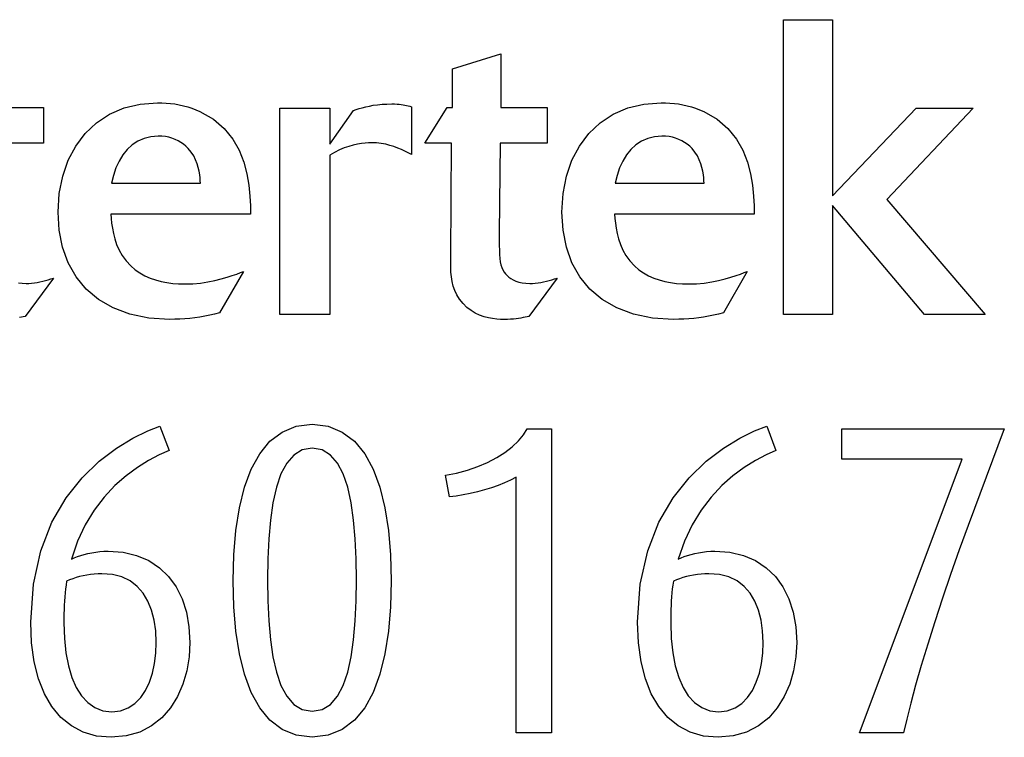
# Model space of a CAD drawing. Extents: x 2.9 to 43.8, y 1.2 to 31.7.
# Drawn here: x 20.5 to 20.7, y 26.9 to 27 of the extents above; entities that cross this region are included whole.
import ezdxf

# ---------------------------------------------------------------- set-up
doc = ezdxf.new("R2010")
doc.units = 0
doc.header["$MEASUREMENT"] = 0
doc.layers.add('ARTWORK', color=2, linetype='CONTINUOUS')

msp = doc.modelspace()

# ---------------------------------------------------------------- linework, layer by layer
at = {"layer": 'ARTWORK'}
for points in [[(20.71995, 26.97957), (20.70797, 26.97957), (20.68976, 27.00113), (20.68976, 26.97957), (20.68001, 26.97957), (20.68001, 27.03792), (20.68976, 27.03792), (20.68976, 27.00303), (20.70631, 27.02041), (20.71763, 27.02041), (20.70052, 27.00231), (20.71995, 26.97957), (20.71995, 26.97957)], [(20.62958, 26.97915), (20.62958, 26.97915), (20.62922, 26.97908), (20.62884, 26.979), (20.62843, 26.97892), (20.628, 26.97884), (20.62754, 26.97877), (20.62704, 26.9787), (20.62651, 26.97865), (20.62595, 26.97861), (20.62534, 26.97858), (20.62469, 26.97857), (20.62469, 26.97857), (20.62397, 26.97858), (20.6232, 26.97863), (20.62239, 26.97872), (20.62155, 26.97887), (20.6207, 26.97909), (20.61983, 26.9794), (20.61897, 26.9798), (20.61813, 26.98031), (20.61731, 26.98095), (20.61653, 26.98172), (20.61653, 26.98172), (20.61585, 26.98257), (20.61531, 26.98342), (20.61489, 26.98429), (20.61458, 26.98517), (20.61436, 26.98608), (20.61422, 26.987), (20.61414, 26.98796), (20.6141, 26.98895), (20.6141, 26.98998), (20.61412, 26.99104), (20.61428, 27.01346), (20.609, 27.01346), (20.61337, 27.02051), (20.61444, 27.02051), (20.61444, 27.02818), (20.62404, 27.03117), (20.62404, 27.02051), (20.63322, 27.02051), (20.63322, 27.01346), (20.62389, 27.01346), (20.62371, 26.99561), (20.62371, 26.99561), (20.62371, 26.99435), (20.62371, 26.99324), (20.62373, 26.99226), (20.62377, 26.9914), (20.62383, 26.99065), (20.62392, 26.98998), (20.62404, 26.98939), (20.62421, 26.98886), (20.62442, 26.98837), (20.62469, 26.98792), (20.62469, 26.98792), (20.62495, 26.9876), (20.62525, 26.98728), (20.6256, 26.98697), (20.62601, 26.98667), (20.62648, 26.9864), (20.62701, 26.98616), (20.62759, 26.98596), (20.62824, 26.98581), (20.62896, 26.98572), (20.62975, 26.98568), (20.62975, 26.98568), (20.6303, 26.9857), (20.63085, 26.98574), (20.6314, 26.9858), (20.63196, 26.98589), (20.63251, 26.986), (20.63305, 26.98613), (20.6336, 26.98627), (20.63414, 26.98642), (20.63467, 26.98659), (20.63519, 26.98676), (20.62958, 26.97915), (20.62958, 26.97915)], [(20.5683, 26.97988), (20.5683, 26.97988), (20.56733, 26.97963), (20.56636, 26.97941), (20.56538, 26.97921), (20.5644, 26.97904), (20.56342, 26.9789), (20.56243, 26.97878), (20.56144, 26.97869), (20.56045, 26.97863), (20.55946, 26.97859), (20.55846, 26.97858), (20.55846, 26.97858), (20.55427, 26.97884), (20.55051, 26.9796), (20.54719, 26.98084), (20.54431, 26.98251), (20.54188, 26.98458), (20.53988, 26.98702), (20.53832, 26.9898), (20.53721, 26.99289), (20.53655, 26.99624), (20.53632, 26.99983), (20.53632, 26.99983), (20.53655, 27.00351), (20.53722, 27.00694), (20.53832, 27.01008), (20.53981, 27.01291), (20.54169, 27.0154), (20.54392, 27.0175), (20.54649, 27.01919), (20.54937, 27.02044), (20.55254, 27.02121), (20.55599, 27.02148), (20.55599, 27.02148), (20.55686, 27.02146), (20.55773, 27.02142), (20.5586, 27.02134), (20.55946, 27.02123), (20.56031, 27.02108), (20.56115, 27.02089), (20.56199, 27.02067), (20.56281, 27.0204), (20.56362, 27.02009), (20.56442, 27.01974), (20.56442, 27.01974), (20.56709, 27.01821), (20.56923, 27.01637), (20.57091, 27.01429), (20.57217, 27.01206), (20.57309, 27.00974), (20.57371, 27.0074), (20.5741, 27.00513), (20.57431, 27.00299), (20.5744, 27.00106), (20.57443, 26.99941), (20.54674, 26.99941), (20.54674, 26.99941), (20.54682, 26.99857), (20.54692, 26.99764), (20.54706, 26.99664), (20.54726, 26.99559), (20.54754, 26.9945), (20.54791, 26.9934), (20.5484, 26.9923), (20.54901, 26.99121), (20.54977, 26.99016), (20.5507, 26.98916), (20.5507, 26.98916), (20.55158, 26.98841), (20.55252, 26.98777), (20.55351, 26.98722), (20.55455, 26.98676), (20.55563, 26.98638), (20.55674, 26.98608), (20.55788, 26.98586), (20.55903, 26.98571), (20.56019, 26.98562), (20.56135, 26.98559), (20.56135, 26.98559), (20.56299, 26.98564), (20.56454, 26.98578), (20.56601, 26.986), (20.56739, 26.98627), (20.56865, 26.98658), (20.5698, 26.98691), (20.57082, 26.98724), (20.5717, 26.98756), (20.57244, 26.98784), (20.57302, 26.98808), (20.5683, 26.97988), (20.5683, 26.97988)], [(20.59013, 26.97957), (20.58021, 26.97957), (20.58021, 27.02041), (20.59013, 27.02041), (20.59013, 27.0133), (20.59486, 27.01991), (20.59486, 27.01991), (20.59538, 27.02011), (20.59595, 27.02031), (20.59658, 27.0205), (20.59725, 27.02067), (20.59798, 27.02083), (20.59876, 27.02097), (20.5996, 27.02108), (20.60049, 27.02117), (20.60145, 27.02122), (20.60246, 27.02124), (20.60246, 27.02124), (20.60298, 27.02123), (20.60346, 27.02121), (20.60389, 27.02118), (20.60429, 27.02113), (20.60466, 27.02108), (20.60501, 27.02101), (20.60534, 27.02094), (20.60567, 27.02085), (20.606, 27.02077), (20.60633, 27.02067), (20.60633, 27.01123), (20.60633, 27.01123), (20.60568, 27.01155), (20.60501, 27.01187), (20.60432, 27.01219), (20.6036, 27.0125), (20.60284, 27.01278), (20.60205, 27.01303), (20.60122, 27.01325), (20.60034, 27.01341), (20.5994, 27.01351), (20.59842, 27.01355), (20.59842, 27.01355), (20.59781, 27.01353), (20.59713, 27.01349), (20.5964, 27.0134), (20.59561, 27.01327), (20.59477, 27.01309), (20.59389, 27.01284), (20.59298, 27.01252), (20.59205, 27.01213), (20.59109, 27.01165), (20.59013, 27.01107), (20.59013, 26.97957), (20.59013, 26.97957)], [(20.66811, 26.97988), (20.66811, 26.97988), (20.66714, 26.97963), (20.66616, 26.97941), (20.66518, 26.97921), (20.6642, 26.97904), (20.66322, 26.9789), (20.66223, 26.97878), (20.66124, 26.97869), (20.66025, 26.97863), (20.65926, 26.97859), (20.65826, 26.97858), (20.65826, 26.97858), (20.65407, 26.97884), (20.65031, 26.9796), (20.64699, 26.98084), (20.64411, 26.98251), (20.64168, 26.98458), (20.63968, 26.98702), (20.63812, 26.9898), (20.63701, 26.99289), (20.63635, 26.99624), (20.63612, 26.99983), (20.63612, 26.99983), (20.63635, 27.00351), (20.63702, 27.00694), (20.63812, 27.01008), (20.63961, 27.01291), (20.64149, 27.0154), (20.64372, 27.0175), (20.64629, 27.01919), (20.64918, 27.02044), (20.65235, 27.02121), (20.6558, 27.02148), (20.6558, 27.02148), (20.65667, 27.02146), (20.65753, 27.02142), (20.6584, 27.02134), (20.65925, 27.02123), (20.6601, 27.02108), (20.66095, 27.02089), (20.66178, 27.02067), (20.6626, 27.0204), (20.66341, 27.02009), (20.66421, 27.01974), (20.66421, 27.01974), (20.66688, 27.01821), (20.66902, 27.01637), (20.6707, 27.01429), (20.67196, 27.01206), (20.67287, 27.00974), (20.6735, 27.0074), (20.67388, 27.00513), (20.67409, 27.00299), (20.67419, 27.00106), (20.67422, 26.99941), (20.64653, 26.99941), (20.64653, 26.99941), (20.64661, 26.99857), (20.64671, 26.99764), (20.64685, 26.99664), (20.64706, 26.99559), (20.64733, 26.9945), (20.64771, 26.9934), (20.64819, 26.9923), (20.64881, 26.99121), (20.64957, 26.99016), (20.6505, 26.98916), (20.6505, 26.98916), (20.65137, 26.98841), (20.65231, 26.98777), (20.6533, 26.98722), (20.65434, 26.98676), (20.65542, 26.98638), (20.65653, 26.98608), (20.65767, 26.98586), (20.65882, 26.98571), (20.65999, 26.98562), (20.66115, 26.98559), (20.66115, 26.98559), (20.66278, 26.98564), (20.66433, 26.98578), (20.6658, 26.986), (20.66718, 26.98627), (20.66844, 26.98658), (20.66959, 26.98691), (20.67062, 26.98724), (20.6715, 26.98756), (20.67224, 26.98784), (20.67282, 26.98808), (20.66811, 26.97988), (20.66811, 26.97988)], [(20.52425, 27.02051), (20.53342, 27.02051), (20.53342, 27.01346), (20.52409, 27.01346)], [(20.56452, 27.00553), (20.56452, 27.00553), (20.56448, 27.00602), (20.56444, 27.00659), (20.56436, 27.00723), (20.56425, 27.00792), (20.56409, 27.00865), (20.56386, 27.00941), (20.56356, 27.01017), (20.56318, 27.01094), (20.5627, 27.01169), (20.56211, 27.01241), (20.56211, 27.01241), (20.56165, 27.01285), (20.56115, 27.01326), (20.56063, 27.01362), (20.56007, 27.01394), (20.55948, 27.01422), (20.55886, 27.01445), (20.55822, 27.01463), (20.55756, 27.01476), (20.55687, 27.01484), (20.55616, 27.01487), (20.55616, 27.01487), (20.5547, 27.01475), (20.55336, 27.01441), (20.55213, 27.01387), (20.55101, 27.01313), (20.55001, 27.01222), (20.54914, 27.01114), (20.54838, 27.00992), (20.54776, 27.00857), (20.54726, 27.0071), (20.54689, 27.00553), (20.56452, 27.00553)], [(20.6643, 27.00553), (20.6643, 27.00553), (20.66427, 27.00602), (20.66422, 27.00659), (20.66415, 27.00723), (20.66404, 27.00792), (20.66387, 27.00865), (20.66365, 27.00941), (20.66335, 27.01017), (20.66297, 27.01094), (20.66249, 27.01169), (20.6619, 27.01241), (20.6619, 27.01241), (20.66144, 27.01285), (20.66095, 27.01326), (20.66042, 27.01362), (20.65986, 27.01394), (20.65928, 27.01422), (20.65866, 27.01445), (20.65802, 27.01463), (20.65735, 27.01476), (20.65666, 27.01484), (20.65594, 27.01487), (20.65594, 27.01487), (20.65449, 27.01475), (20.65314, 27.01441), (20.65191, 27.01387), (20.6508, 27.01313), (20.6498, 27.01222), (20.64893, 27.01114), (20.64818, 27.00992), (20.64755, 27.00857), (20.64706, 27.0071), (20.64669, 27.00553), (20.6643, 27.00553)], [(20.52846, 26.98581), (20.52918, 26.98572), (20.52996, 26.98568), (20.52996, 26.98568), (20.53051, 26.9857), (20.53106, 26.98574), (20.53161, 26.9858), (20.53216, 26.98589), (20.53271, 26.986), (20.53326, 26.98613), (20.5338, 26.98627), (20.53434, 26.98642), (20.53488, 26.98659), (20.53541, 26.98676), (20.52978, 26.97915), (20.52978, 26.97915)], [(20.52978, 26.97915), (20.52978, 26.97915), (20.52942, 26.97908), (20.52905, 26.979), (20.52864, 26.97892)], [(20.54685, 26.89582), (20.54685, 26.89582), (20.54395, 26.89607), (20.54131, 26.89683), (20.53895, 26.89806), (20.53687, 26.89975), (20.53509, 26.90189), (20.5336, 26.90445), (20.53243, 26.90742), (20.53158, 26.91078), (20.53106, 26.91451), (20.53089, 26.9186), (20.53089, 26.9186), (20.53142, 26.92617), (20.53288, 26.93276), (20.5351, 26.93842), (20.5379, 26.94321), (20.54108, 26.94721), (20.54447, 26.95048), (20.54789, 26.95307), (20.55115, 26.95505), (20.55407, 26.95649), (20.55647, 26.95745), (20.5583, 26.95264), (20.5583, 26.95264), (20.55634, 26.95178), (20.55423, 26.95066), (20.55203, 26.94927), (20.54979, 26.94761), (20.54758, 26.94565), (20.54545, 26.94339), (20.54346, 26.94081), (20.54168, 26.93792), (20.54015, 26.93469), (20.53894, 26.93111), (20.53894, 26.93111), (20.53952, 26.93137), (20.54014, 26.93161), (20.5408, 26.93183), (20.5415, 26.93204), (20.54223, 26.93222), (20.54299, 26.93238), (20.54377, 26.93251), (20.54457, 26.9326), (20.54539, 26.93266), (20.54622, 26.93268), (20.54622, 26.93268), (20.54919, 26.93246), (20.55187, 26.93183), (20.55428, 26.9308), (20.55639, 26.9294), (20.55819, 26.92766), (20.55969, 26.92559), (20.56087, 26.92322), (20.56172, 26.92057), (20.56224, 26.91768), (20.56242, 26.91456), (20.56242, 26.91456), (20.56226, 26.91174), (20.5618, 26.90898), (20.56104, 26.90634), (20.55996, 26.90388), (20.55857, 26.90165), (20.55686, 26.8997), (20.55484, 26.89808), (20.5525, 26.89686), (20.54983, 26.89609), (20.54685, 26.89582), (20.54685, 26.89582)], [(20.58665, 26.89582), (20.58665, 26.89582), (20.58347, 26.89621), (20.58069, 26.89735), (20.57829, 26.89919), (20.57626, 26.90166), (20.57458, 26.90472), (20.57324, 26.9083), (20.57223, 26.91236), (20.57152, 26.91683), (20.57111, 26.92167), (20.57097, 26.92681), (20.57097, 26.92681), (20.57111, 26.93195), (20.57152, 26.93679), (20.57223, 26.94127), (20.57324, 26.94533), (20.57458, 26.94891), (20.57626, 26.95197), (20.57829, 26.95444), (20.58069, 26.95627), (20.58347, 26.95741), (20.58665, 26.95781), (20.58665, 26.95781), (20.58984, 26.95741), (20.59262, 26.95627), (20.59502, 26.95444), (20.59705, 26.95197), (20.59872, 26.94891), (20.60006, 26.94533), (20.60107, 26.94127), (20.60177, 26.93679), (20.60219, 26.93195), (20.60232, 26.92681), (20.60232, 26.92681), (20.60219, 26.92167), (20.60177, 26.91683), (20.60107, 26.91236), (20.60006, 26.9083), (20.59872, 26.90472), (20.59705, 26.90166), (20.59502, 26.89919), (20.59262, 26.89735), (20.58984, 26.89621), (20.58665, 26.89582), (20.58665, 26.89582)], [(20.62707, 26.8967), (20.62707, 26.9473), (20.62707, 26.9473), (20.62597, 26.94674), (20.62477, 26.9462), (20.6235, 26.9457), (20.62217, 26.94524), (20.62079, 26.94482), (20.61939, 26.94444), (20.61797, 26.94411), (20.61657, 26.94383), (20.61519, 26.9436), (20.61385, 26.94344), (20.61306, 26.94773), (20.61306, 26.94773), (20.61527, 26.94815), (20.61741, 26.94873), (20.61946, 26.94944), (20.6214, 26.95027), (20.6232, 26.95121), (20.62483, 26.95224), (20.62628, 26.95334), (20.62752, 26.9545), (20.62852, 26.9557), (20.62927, 26.95692), (20.63409, 26.95692), (20.63409, 26.8967), (20.62707, 26.8967), (20.62707, 26.8967)], [(20.66707, 26.89582), (20.66707, 26.89582), (20.66418, 26.89607), (20.66154, 26.89683), (20.65918, 26.89806), (20.6571, 26.89975), (20.65532, 26.90189), (20.65384, 26.90445), (20.65267, 26.90742), (20.65182, 26.91078), (20.6513, 26.91451), (20.65113, 26.9186), (20.65113, 26.9186), (20.65166, 26.92617), (20.65312, 26.93276), (20.65534, 26.93842), (20.65814, 26.94321), (20.66132, 26.94721), (20.66471, 26.95048), (20.66812, 26.95307), (20.67138, 26.95505), (20.6743, 26.95649), (20.6767, 26.95745), (20.67853, 26.95264), (20.67853, 26.95264), (20.67657, 26.95178), (20.67446, 26.95066), (20.67225, 26.94927), (20.67002, 26.94761), (20.6678, 26.94565), (20.66568, 26.94339), (20.66369, 26.94081), (20.6619, 26.93792), (20.66038, 26.93469), (20.65917, 26.93111), (20.65917, 26.93111), (20.65975, 26.93137), (20.66037, 26.93161), (20.66103, 26.93183), (20.66173, 26.93204), (20.66245, 26.93222), (20.66321, 26.93238), (20.66399, 26.93251), (20.6648, 26.9326), (20.66562, 26.93266), (20.66645, 26.93268), (20.66645, 26.93268), (20.66941, 26.93246), (20.6721, 26.93183), (20.6745, 26.9308), (20.67661, 26.9294), (20.67842, 26.92766), (20.67992, 26.92559), (20.6811, 26.92322), (20.68195, 26.92057), (20.68247, 26.91768), (20.68264, 26.91456), (20.68264, 26.91456), (20.68249, 26.91174), (20.68203, 26.90898), (20.68126, 26.90634), (20.68019, 26.90388), (20.6788, 26.90165), (20.67709, 26.8997), (20.67507, 26.89808), (20.67272, 26.89686), (20.67006, 26.89609), (20.66707, 26.89582), (20.66707, 26.89582)], [(20.71659, 26.93776), (20.71659, 26.93776), (20.71481, 26.93292), (20.71311, 26.92809), (20.7115, 26.92334), (20.70999, 26.91871), (20.70859, 26.91427), (20.70733, 26.91007), (20.7062, 26.90615), (20.70523, 26.90258), (20.70443, 26.89941), (20.70381, 26.8967), (20.69505, 26.8967), (20.71545, 26.95088), (20.69155, 26.95088), (20.69155, 26.95692), (20.72377, 26.95692), (20.71659, 26.93776), (20.71659, 26.93776)], [(20.58665, 26.95308), (20.58665, 26.95308), (20.58468, 26.95273), (20.58301, 26.95172), (20.58161, 26.95011), (20.58047, 26.94796), (20.57957, 26.94532), (20.57888, 26.94226), (20.57838, 26.93884), (20.57804, 26.93511), (20.57786, 26.93113), (20.57781, 26.92697), (20.57781, 26.92697), (20.57786, 26.92282), (20.57804, 26.91886), (20.57838, 26.91515), (20.57888, 26.91174), (20.57957, 26.9087), (20.58047, 26.90608), (20.58161, 26.90394), (20.58301, 26.90234), (20.58468, 26.90133), (20.58665, 26.90099), (20.58665, 26.90099), (20.58862, 26.90133), (20.59029, 26.90234), (20.59167, 26.90394), (20.5928, 26.90608), (20.59369, 26.9087), (20.59437, 26.91174), (20.59485, 26.91515), (20.59517, 26.91886), (20.59535, 26.92282), (20.5954, 26.92697), (20.5954, 26.92697), (20.59535, 26.93113), (20.59517, 26.93511), (20.59485, 26.93884), (20.59437, 26.94226), (20.59369, 26.94532), (20.5928, 26.94796), (20.59167, 26.95011), (20.59029, 26.95172), (20.58862, 26.95273), (20.58665, 26.95308)], [(20.545, 26.92822), (20.545, 26.92822), (20.54424, 26.9282), (20.54348, 26.92815), (20.54273, 26.92806), (20.54199, 26.92795), (20.54127, 26.9278), (20.54057, 26.92763), (20.53988, 26.92744), (20.53922, 26.92722), (20.5386, 26.92699), (20.538, 26.92674), (20.538, 26.92674), (20.53788, 26.92597), (20.53777, 26.92519), (20.53769, 26.92441), (20.53762, 26.92362), (20.53757, 26.92281), (20.53753, 26.92199), (20.5375, 26.92115), (20.53748, 26.92029), (20.53747, 26.91941), (20.53747, 26.9185), (20.53747, 26.9185), (20.53757, 26.91541), (20.53787, 26.91257), (20.53835, 26.90999), (20.53903, 26.90769), (20.5399, 26.90569), (20.54095, 26.90401), (20.54218, 26.90268), (20.54359, 26.9017), (20.54517, 26.90109), (20.54693, 26.90089), (20.54693, 26.90089), (20.54867, 26.90108), (20.5502, 26.90164), (20.55154, 26.90252), (20.55269, 26.90368), (20.55364, 26.9051), (20.55442, 26.90672), (20.55501, 26.90852), (20.55543, 26.91045), (20.55568, 26.91247), (20.55576, 26.91456), (20.55576, 26.91456), (20.55566, 26.91688), (20.55536, 26.91904), (20.55484, 26.92102), (20.55411, 26.92281), (20.55317, 26.92438), (20.552, 26.92571), (20.5506, 26.92678), (20.54897, 26.92757), (20.54711, 26.92806), (20.545, 26.92822)], [(20.66523, 26.92822), (20.66523, 26.92822), (20.66446, 26.9282), (20.66371, 26.92815), (20.66296, 26.92806), (20.66222, 26.92795), (20.6615, 26.9278), (20.66079, 26.92763), (20.66011, 26.92744), (20.65945, 26.92722), (20.65882, 26.92699), (20.65823, 26.92674), (20.65823, 26.92674), (20.6581, 26.92597), (20.658, 26.92519), (20.65792, 26.92441), (20.65785, 26.92362), (20.6578, 26.92281), (20.65776, 26.92199), (20.65773, 26.92115), (20.65771, 26.92029), (20.6577, 26.91941), (20.6577, 26.9185), (20.6577, 26.9185), (20.6578, 26.91541), (20.65809, 26.91257), (20.65858, 26.90999), (20.65926, 26.90769), (20.66012, 26.90569), (20.66117, 26.90401), (20.66241, 26.90268), (20.66382, 26.9017), (20.6654, 26.90109), (20.66716, 26.90089), (20.66716, 26.90089), (20.66889, 26.90108), (20.67043, 26.90164), (20.67177, 26.90252), (20.67291, 26.90368), (20.67387, 26.9051), (20.67464, 26.90672), (20.67524, 26.90852), (20.67566, 26.91045), (20.67591, 26.91247), (20.67599, 26.91456), (20.67599, 26.91456), (20.67589, 26.91688), (20.67558, 26.91904), (20.67507, 26.92102), (20.67434, 26.92281), (20.67339, 26.92438), (20.67222, 26.92571), (20.67083, 26.92678), (20.6692, 26.92757), (20.66733, 26.92806), (20.66523, 26.92822)]]:
    msp.add_lwpolyline(points, dxfattribs=at)

doc.saveas('drawing.dxf')
